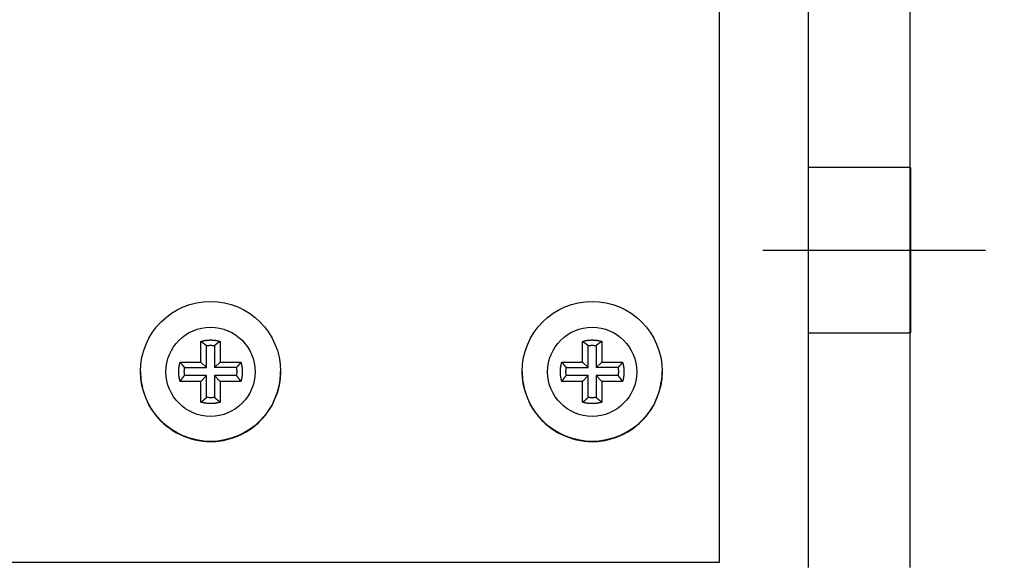
# Model space of a CAD drawing. Extents: x 0 to 420, y 0 to 297.
# Drawn here: x 134 to 142, y 219 to 223 of the extents above; entities that cross this region are included whole.
import ezdxf

# ---------------------------------------------------------------- set-up
doc = ezdxf.new("R2010")
doc.units = 0
doc.header["$MEASUREMENT"] = 0
for name, pattern in [('CENTERLINE', [30, 12, -1.5, 3, -1.5, 12]), ('HIDDEN', [4.5, 1.5, -1.5, 1.5]), ('HIDDENNEW0', [4.5, 1.5, -1.5, 1.5])]:
    doc.linetypes.add(name, pattern=pattern)
doc.layers.get('0').update_dxf_attribs({"linetype": 'CONTINUOUS'})
for name, color, linetype in [('226', 7, 'CONTINUOUS'), ('2D_GEOM', 3, 'HIDDENNEW0'), ('2D_MITAT', 1, 'CONTINUOUS'), ('MUOTOVIIVAT', 40, 'HIDDENNEW0'), ('TANGVIIVATNONDEF', 40, 'HIDDENNEW0')]:
    doc.layers.add(name, color=color, linetype=linetype)
doc.styles.get("Standard").update_dxf_attribs({"font": 'monotxt.shx'})
doc.dimstyles.new('DSTYLE5', dxfattribs={"dimtxt": 20, "dimasz": 2, "dimexe": 1.5, "dimexo": 0.5, "dimgap": 1.5, "dimtad": 1, "dimdec": 0, "dimlfac": 10, "dimzin": 3, "dimtxsty": 'STANDARD', "dimcen": 0.09, "dimazin": 3, "dimtp": 1, "dimtm": 1, "dimtfac": 1, "dimtdec": 4, "dimtofl": 0, "dimtmove": 0, "dimatfit": 3, "dimtolj": 1, "dimtzin": 0})

# ---------------------------------------------------------------- blocks, each defined once
blk = doc.blocks.new('_AH1')
at = {"color": 0, "linetype": 'CONTINUOUS'}
for p, q in [((-1, 0.166667), (0, 0)), ((-1, 0.166667), (-1, -0.166667)), ((0, 0), (-1, -0.166667)), ((0, 0), (-1, 0))]:
    blk.add_line(p, q, dxfattribs=at)
blk = doc.blocks.new('*D125')
at = {"layer": '2D_MITAT', "color": 4, "linetype": 'CONTINUOUS'}
for p, q in [((142.38363, 226.59386), (150.99458, 226.59386)), ((149.49458, 226.59386), (149.49458, 224.09401)), ((149.49458, 221.59415), (149.49458, 224.09401)), ((142.49939, 221.59415), (150.99458, 221.59415))]:
    blk.add_line(p, q, dxfattribs=at)
at = {"layer": '2D_MITAT', "color": 4, "xscale": 2, "yscale": 2, "zscale": 2}
for p, rotation in [((149.49458, 226.59386), 90), ((149.49458, 221.59415), 270)]:
    blk.add_blockref('_AH1', p, dxfattribs=dict(at, rotation=rotation))
at = {"layer": '2D_MITAT', "color": 4, "linetype": 'CONTINUOUS'}
blk.add_text('50', height=2, rotation=90, dxfattribs=at).set_placement((147.99358, 222.09401))

msp = doc.modelspace()

# ---------------------------------------------------------------- linework, layer by layer
at = {"layer": '226', "color": 213, "linetype": 'CONTINUOUS'}
msp.add_line((139.9072, 219.14218), (139.9072, 234.1416), dxfattribs=at)
at = {"layer": '2D_GEOM', "color": 1, "linetype": 'HIDDEN'}
for p, q in [((141.40947, 222.24415), (140.60947, 222.24415)), ((140.60947, 220.94415), (141.40947, 220.94415))]:
    msp.add_line(p, q, dxfattribs=at)
at = {"layer": '2D_GEOM', "color": 1, "linetype": 'CONTINUOUS'}
msp.add_line((141.40947, 222.24415), (141.40947, 220.94415), dxfattribs=at)
at = {"layer": '2D_GEOM', "color": 1, "linetype": 'CENTERLINE'}
for p, q in [((140.24813, 221.59415), (141.00947, 221.59415)), ((141.00947, 221.59415), (141.99939, 221.59415))]:
    msp.add_line(p, q, dxfattribs=at)
at = {"layer": 'MUOTOVIIVAT', "color": 213, "linetype": 'CONTINUOUS'}
for p, q in [((140.6072, 219.10116), (140.6072, 234.10059)), ((141.4072, 219.10116), (141.4072, 234.10059)), ((135.8322, 220.71389), (135.8322, 220.87737)), ((135.87628, 220.67199), (135.87628, 220.84465)), ((135.93812, 220.84465), (135.93812, 220.67199)), ((135.9822, 220.87737), (135.9822, 220.71389)), ((138.8322, 220.71389), (138.8322, 220.87737)), ((138.87628, 220.67199), (138.87628, 220.84465)), ((138.93812, 220.84465), (138.93812, 220.67199)), ((138.9822, 220.87737), (138.9822, 220.71389)), ((135.66872, 220.71389), (135.8322, 220.71389)), ((135.70362, 220.67199), (135.87628, 220.67199)), ((135.8322, 220.71389), (135.87628, 220.67199)), ((135.93812, 220.67199), (135.9822, 220.71389)), ((136.11078, 220.67199), (135.93812, 220.67199)), ((135.9822, 220.71389), (136.14569, 220.71389)), ((138.66872, 220.71389), (138.8322, 220.71389)), ((138.70362, 220.67199), (138.87628, 220.67199)), ((138.8322, 220.71389), (138.87628, 220.67199)), ((138.93812, 220.67199), (138.9822, 220.71389)), ((139.11078, 220.67199), (138.93812, 220.67199)), ((138.9822, 220.71389), (139.14569, 220.71389)), ((135.87628, 220.61015), (135.70362, 220.61015)), ((135.8322, 220.56389), (135.87628, 220.61015)), ((135.87628, 220.4375), (135.87628, 220.61015)), ((136.11078, 220.61015), (135.93812, 220.61015)), ((135.93812, 220.61015), (135.93812, 220.4375)), ((135.9822, 220.56389), (135.93812, 220.61015)), ((138.87628, 220.61015), (138.70362, 220.61015)), ((138.8322, 220.56389), (138.87628, 220.61015)), ((138.87628, 220.4375), (138.87628, 220.61015)), ((139.11078, 220.61015), (138.93812, 220.61015)), ((138.93812, 220.61015), (138.93812, 220.4375)), ((138.9822, 220.56389), (138.93812, 220.61015)), ((135.8322, 220.56389), (135.66872, 220.56389)), ((135.8322, 220.40041), (135.8322, 220.56389)), ((135.9822, 220.56389), (135.9822, 220.40041)), ((136.14569, 220.56389), (135.9822, 220.56389)), ((138.8322, 220.56389), (138.66872, 220.56389)), ((138.8322, 220.40041), (138.8322, 220.56389)), ((138.9822, 220.56389), (138.9822, 220.40041)), ((139.14569, 220.56389), (138.9822, 220.56389)), ((133.3072, 219.14218), (139.9072, 219.14218))]:
    msp.add_line(p, q, dxfattribs=at)
for points in [[(135.8322, 220.87737), (135.837, 220.87882, -0.00504058), (135.84183, 220.88018, -0.00500206), (135.8467, 220.88145, -0.00498952), (135.85161, 220.88262, -0.00502112), (135.85656, 220.8837, -0.00503652), (135.86153, 220.88467, -0.00504466), (135.86653, 220.88555, -0.00505007), (135.87156, 220.88633, -0.00506151), (135.87661, 220.887, -0.00506802), (135.88168, 220.88758, -0.00507613), (135.88676, 220.88804, -0.00507913), (135.89186, 220.88841, -0.00508195), (135.89697, 220.88867, -0.00508792), (135.90208, 220.88883, -0.0050992), (135.9072, 220.88888, -0.00508788), (135.91232, 220.88883, -0.00505807), (135.91743, 220.88867, -0.0050993), (135.92254, 220.88841, -0.00519627), (135.92765, 220.88804, -0.00505154), (135.93272, 220.88758, -0.00472273), (135.93775, 220.88701, -0.00519087), (135.94284, 220.88633, -0.00615285), (135.94802, 220.88551, -0.00469818), (135.95287, 220.88467, -0.00168544), (135.95725, 220.88387, -0.00654869), (135.96279, 220.88262, -0.01122492), (135.97122, 220.88042, -0.00552808), (135.9822, 220.87737, -0.00294521)], [(135.8322, 220.87737), (135.83379, 220.87628, -0.00060427), (135.83536, 220.8752, -0.00060809), (135.83692, 220.87411, -0.00061209), (135.83848, 220.87302, -0.00061596), (135.84003, 220.87194, -0.00062003), (135.84158, 220.87085, -0.00062398), (135.84311, 220.86976, -0.0006281), (135.84464, 220.86868, -0.00063207), (135.84616, 220.86759, -0.0006363), (135.84767, 220.8665, -0.00064045), (135.84917, 220.86541, -0.00064458), (135.85067, 220.86432, -0.00064837), (135.85216, 220.86323, -0.00065316), (135.85364, 220.86214, -0.00065852), (135.85511, 220.86105, -0.00066128), (135.85658, 220.85996, -0.00066145), (135.85804, 220.85887, -0.00067163), (135.85949, 220.85778, -0.0006897), (135.86093, 220.85669, -0.00067468), (135.86237, 220.8556, -0.00063388), (135.86378, 220.85451, -0.00070407), (135.86521, 220.85341, -0.00084535), (135.86667, 220.85228, -0.00064663), (135.86803, 220.85122, -0.00022295), (135.86925, 220.85027, -0.00091901), (135.87081, 220.84904, -0.00160179), (135.87319, 220.84714, -0.00079217), (135.87629, 220.84466, -0.000422)], [(135.87629, 220.84466), (135.87833, 220.84495, -0.00249369), (135.88037, 220.84523, -0.00248901), (135.88242, 220.84549, -0.00248744), (135.88447, 220.84573, -0.00249127), (135.88653, 220.84595, -0.00249315), (135.88859, 220.84614, -0.00249413), (135.89065, 220.84632, -0.00249474), (135.89271, 220.84648, -0.00249603), (135.89478, 220.84661, -0.00249691), (135.89684, 220.84673, -0.00249815), (135.89891, 220.84682, -0.00249812), (135.90098, 220.84689, -0.00249749), (135.90306, 220.84694, -0.00249955), (135.90513, 220.84698, -0.00250427), (135.9072, 220.84699, -0.0024982), (135.90927, 220.84698, -0.00248312), (135.91134, 220.84694, -0.00250433), (135.91342, 220.84689, -0.00255431), (135.91549, 220.84682, -0.00248211), (135.91756, 220.84673, -0.00231842), (135.91961, 220.84661, -0.00255618), (135.92169, 220.84648, -0.00304271), (135.92382, 220.84631, -0.00231312), (135.92581, 220.84614, -0.00080316), (135.92762, 220.84598, -0.00325299), (135.92993, 220.84573, -0.00559225), (135.93347, 220.84528, -0.00273927), (135.93811, 220.84466, -0.00145357)], [(135.9822, 220.87737), (135.98062, 220.87628, 0.00060398), (135.97904, 220.8752, 0.00060779), (135.97748, 220.87411, 0.00061179), (135.97592, 220.87302, 0.00061566), (135.97437, 220.87194, 0.00061972), (135.97282, 220.87085, 0.00062366), (135.97129, 220.86976, 0.00062778), (135.96976, 220.86868, 0.00063174), (135.96824, 220.86759, 0.00063597), (135.96673, 220.8665, 0.00064012), (135.96523, 220.86541, 0.00064424), (135.96373, 220.86432, 0.00064803), (135.96224, 220.86323, 0.00065281), (135.96076, 220.86214, 0.00065817), (135.95929, 220.86105, 0.00066092), (135.95782, 220.85996, 0.00066109), (135.95636, 220.85887, 0.00067126), (135.95491, 220.85778, 0.00068932), (135.95347, 220.85669, 0.0006743), (135.95204, 220.8556, 0.00063352), (135.95062, 220.85451, 0.00070367), (135.94919, 220.85341, 0.00084486), (135.94773, 220.85228, 0.00064626), (135.94637, 220.85122, 0.00022282), (135.94515, 220.85027, 0.00091847), (135.94359, 220.84904, 0.00160085), (135.94121, 220.84714, 0.0007917), (135.93811, 220.84466, 0.00042175)], [(138.8322, 220.87737), (138.83699, 220.87882, -0.00504052), (138.84182, 220.88018, -0.00500196), (138.8467, 220.88145, -0.00498939), (138.85161, 220.88262, -0.00502094), (138.85655, 220.8837, -0.00503631), (138.86153, 220.88467, -0.0050444), (138.86653, 220.88555, -0.00504978), (138.87156, 220.88633, -0.00506117), (138.87661, 220.887, -0.00506764), (138.88168, 220.88758, -0.00507572), (138.88676, 220.88804, -0.00507868), (138.89186, 220.88841, -0.00508146), (138.89697, 220.88867, -0.0050874), (138.90208, 220.88883, -0.00509865), (138.9072, 220.88888, -0.00508729), (138.91232, 220.88883, -0.00505745), (138.91743, 220.88867, -0.00509864), (138.92254, 220.88841, -0.00519557), (138.92765, 220.88804, -0.00505083), (138.93273, 220.88758, -0.00472204), (138.93776, 220.88701, -0.00519009), (138.94285, 220.88633, -0.00615189), (138.94803, 220.88551, -0.00469742), (138.95288, 220.88467, -0.00168516), (138.95726, 220.88387, -0.0065476), (138.9628, 220.88262, -0.01122296), (138.97123, 220.88042, -0.00552708), (138.98221, 220.87737, -0.00294467)], [(138.8322, 220.87737), (138.83378, 220.87628, -0.00060581), (138.83535, 220.8752, -0.00060965), (138.83692, 220.87411, -0.00061367), (138.83848, 220.87302, -0.00061757), (138.84003, 220.87194, -0.00062166), (138.84157, 220.87085, -0.00062562), (138.84311, 220.86976, -0.00062977), (138.84464, 220.86868, -0.00063376), (138.84616, 220.86759, -0.00063802), (138.84767, 220.8665, -0.00064219), (138.84917, 220.86541, -0.00064635), (138.85067, 220.86432, -0.00065016), (138.85216, 220.86323, -0.00065497), (138.85364, 220.86214, -0.00066036), (138.85511, 220.86105, -0.00066314), (138.85658, 220.85996, -0.00066333), (138.85803, 220.85887, -0.00067355), (138.85949, 220.85778, -0.00069169), (138.86093, 220.85669, -0.00067664), (138.86236, 220.8556, -0.00063573), (138.86378, 220.85451, -0.00070614), (138.86521, 220.85341, -0.00084785), (138.86666, 220.85228, -0.00064857), (138.86802, 220.85122, -0.00022362), (138.86925, 220.85027, -0.00092178), (138.87081, 220.84904, -0.00160669), (138.87318, 220.84714, -0.00079462), (138.87628, 220.84466, -0.00042332)], [(138.87628, 220.84466), (138.87832, 220.84495, -0.00249356), (138.88037, 220.84523, -0.00248884), (138.88242, 220.84549, -0.00248723), (138.88447, 220.84573, -0.00249102), (138.88652, 220.84595, -0.00249286), (138.88858, 220.84614, -0.0024938), (138.89065, 220.84632, -0.00249436), (138.89271, 220.84648, -0.00249561), (138.89478, 220.84661, -0.00249645), (138.89684, 220.84673, -0.00249765), (138.89891, 220.84682, -0.00249758), (138.90098, 220.84689, -0.00249691), (138.90306, 220.84694, -0.00249892), (138.90513, 220.84698, -0.0025036), (138.9072, 220.84699, -0.0024975), (138.90928, 220.84698, -0.00248238), (138.91135, 220.84694, -0.00250354), (138.91342, 220.84689, -0.00255347), (138.9155, 220.84682, -0.00248126), (138.91756, 220.84673, -0.00231759), (138.91961, 220.84661, -0.00255523), (138.9217, 220.84648, -0.00304153), (138.92383, 220.84631, -0.00231218), (138.92582, 220.84614, -0.00080283), (138.92763, 220.84598, -0.00325161), (138.92994, 220.84573, -0.00558973), (138.93349, 220.84528, -0.00273797), (138.93812, 220.84466, -0.00145286)], [(138.98221, 220.87737), (138.98063, 220.87628, 0.00060768), (138.97905, 220.8752, 0.00061155), (138.97749, 220.87411, 0.0006156), (138.97593, 220.87302, 0.00061952), (138.97438, 220.87194, 0.00062364), (138.97283, 220.87085, 0.00062764), (138.9713, 220.86976, 0.00063181), (138.96977, 220.86868, 0.00063583), (138.96825, 220.86759, 0.00064012), (138.96674, 220.8665, 0.00064432), (138.96523, 220.86541, 0.00064851), (138.96374, 220.86432, 0.00065235), (138.96225, 220.86323, 0.00065719), (138.96077, 220.86214, 0.00066262), (138.95929, 220.86105, 0.00066542), (138.95783, 220.85996, 0.00066563), (138.95637, 220.85887, 0.0006759), (138.95492, 220.85778, 0.00069412), (138.95347, 220.85669, 0.00067903), (138.95204, 220.8556, 0.000638), (138.95063, 220.85451, 0.00070868), (138.9492, 220.85341, 0.00085092), (138.94774, 220.85228, 0.00065093), (138.94638, 220.85122, 0.00022444), (138.94516, 220.85027, 0.00092516), (138.9436, 220.84904, 0.00161267), (138.94122, 220.84714, 0.00079761), (138.93812, 220.84466, 0.00042492)], [(135.66872, 220.56389), (135.66726, 220.56868, -0.00504067), (135.6659, 220.57351, -0.0050022), (135.66463, 220.57839, -0.00498972), (135.66346, 220.5833, -0.00502137), (135.66239, 220.58824, -0.00503683), (135.66141, 220.59322, -0.00504502), (135.66053, 220.59822, -0.00505049), (135.65976, 220.60325, -0.00506198), (135.65908, 220.6083, -0.00506854), (135.65851, 220.61337, -0.0050767), (135.65804, 220.61845, -0.00507976), (135.65767, 220.62355, -0.00508262), (135.65741, 220.62866, -0.00508864), (135.65725, 220.63377, -0.00509998), (135.6572, 220.63889, -0.0050887), (135.65725, 220.644, -0.00505893), (135.65741, 220.64912, -0.00510021), (135.65767, 220.65423, -0.00519724), (135.65804, 220.65933, -0.00505252), (135.65851, 220.66441, -0.00472368), (135.65907, 220.66944, -0.00519195), (135.65976, 220.67453, -0.00615418), (135.66058, 220.67971, -0.00469923), (135.66141, 220.68456, -0.00168582), (135.66221, 220.68893, -0.0065502), (135.66346, 220.69447, -0.01122763), (135.66566, 220.7029, -0.00552946), (135.66872, 220.71388, -0.00294596)], [(135.66872, 220.71388), (135.66988, 220.71238, 0.00058879), (135.67104, 220.71088, 0.00059232), (135.67221, 220.70939, 0.00059603), (135.67337, 220.70791, 0.00059961), (135.67453, 220.70644, 0.00060337), (135.6757, 220.70497, 0.00060701), (135.67686, 220.70352, 0.00061081), (135.67802, 220.70206, 0.00061447), (135.67919, 220.70062, 0.00061838), (135.68035, 220.69918, 0.00062221), (135.68151, 220.69775, 0.00062601), (135.68268, 220.69633, 0.00062948), (135.68384, 220.69492, 0.00063391), (135.685, 220.69351, 0.0006389), (135.68617, 220.69211, 0.00064135), (135.68733, 220.69072, 0.0006413), (135.68849, 220.68933, 0.00065095), (135.68966, 220.68795, 0.00066824), (135.69082, 220.68658, 0.00065344), (135.69199, 220.68522, 0.00061373), (135.69314, 220.68387, 0.00068146), (135.69431, 220.68251, 0.00081788), (135.69551, 220.68113, 0.00062537), (135.69664, 220.67984, 0.00021557), (135.69766, 220.67867, 0.00088842), (135.69897, 220.67719, 0.00154742), (135.70098, 220.67493, 0.00076481), (135.70362, 220.67199, 0.00040731)], [(135.70362, 220.61015), (135.70332, 220.61219, -0.00249911), (135.70304, 220.61423, -0.00249448), (135.70278, 220.61628, -0.00249297), (135.70254, 220.61833, -0.00249687), (135.70233, 220.62039, -0.00249882), (135.70213, 220.62245, -0.00249985), (135.70195, 220.62451, -0.00250051), (135.7018, 220.62658, -0.00250186), (135.70166, 220.62864, -0.00250279), (135.70155, 220.63071, -0.00250408), (135.70145, 220.63278, -0.0025041), (135.70138, 220.63485, -0.0025035), (135.70133, 220.63692, -0.0025056), (135.7013, 220.639, -0.00251037), (135.70129, 220.64107, -0.00250433), (135.7013, 220.64314, -0.00248924), (135.70133, 220.64521, -0.00251053), (135.70138, 220.64729, -0.00256066), (135.70145, 220.64936, -0.00248831), (135.70155, 220.65143, -0.00232423), (135.70166, 220.65348, -0.00256261), (135.7018, 220.65556, -0.00305038), (135.70196, 220.65769, -0.00231896), (135.70213, 220.65969, -0.00080519), (135.70229, 220.66149, -0.00326122), (135.70254, 220.6638, -0.00560644), (135.703, 220.66735, -0.00274623), (135.70362, 220.67199, -0.00145726)], [(136.14568, 220.71388), (136.14452, 220.71238, -0.00058925), (136.14336, 220.71088, -0.00059278), (136.14219, 220.70939, -0.00059648), (136.14103, 220.70791, -0.00060006), (136.13987, 220.70644, -0.00060382), (136.1387, 220.70497, -0.00060747), (136.13754, 220.70352, -0.00061127), (136.13638, 220.70206, -0.00061493), (136.13521, 220.70062, -0.00061884), (136.13405, 220.69918, -0.00062267), (136.13289, 220.69775, -0.00062647), (136.13172, 220.69633, -0.00062994), (136.13056, 220.69492, -0.00063437), (136.1294, 220.69351, -0.00063937), (136.12823, 220.69211, -0.00064182), (136.12707, 220.69072, -0.00064177), (136.12591, 220.68933, -0.00065142), (136.12474, 220.68795, -0.00066872), (136.12358, 220.68658, -0.00065391), (136.12242, 220.68522, -0.00061417), (136.12126, 220.68387, -0.00068194), (136.12009, 220.68251, -0.00081846), (136.11889, 220.68113, -0.00062581), (136.11776, 220.67984, -0.00021573), (136.11674, 220.67867, -0.00088904), (136.11543, 220.67719, -0.00154848), (136.11342, 220.67493, -0.00076533), (136.11078, 220.67199, -0.00040759)], [(136.11078, 220.67199), (136.11108, 220.66995, -0.00250068), (136.11136, 220.6679, -0.00249598), (136.11162, 220.66586, -0.0024944), (136.11186, 220.6638, -0.00249824), (136.11207, 220.66175, -0.00250011), (136.11227, 220.65969, -0.00250108), (136.11245, 220.65763, -0.00250167), (136.11261, 220.65556, -0.00250294), (136.11274, 220.6535, -0.0025038), (136.11286, 220.65143, -0.00250502), (136.11295, 220.64936, -0.00250496), (136.11302, 220.64729, -0.00250429), (136.11307, 220.64522, -0.00250632), (136.11311, 220.64314, -0.00251102), (136.11312, 220.64107, -0.0025049), (136.11311, 220.639, -0.00248973), (136.11307, 220.63693, -0.00251095), (136.11302, 220.63485, -0.00256101), (136.11295, 220.63278, -0.00248858), (136.11286, 220.63071, -0.00232441), (136.11274, 220.62866, -0.00256274), (136.11261, 220.62658, -0.00305044), (136.11244, 220.62445, -0.00231892), (136.11227, 220.62245, -0.00080516), (136.11211, 220.62064, -0.00326105), (136.11186, 220.61833, -0.00560582), (136.11141, 220.61479, -0.00274578), (136.11078, 220.61015, -0.00145699)], [(136.14568, 220.71388), (136.14714, 220.70909, -0.00504218), (136.1485, 220.70426, -0.00500362), (136.14977, 220.69938, -0.00499105), (136.15094, 220.69447, -0.00502263), (136.15201, 220.68953, -0.00503801), (136.15299, 220.68456, -0.00504612), (136.15387, 220.67955, -0.0050515), (136.15465, 220.67453, -0.00506291), (136.15532, 220.66948, -0.00506938), (136.15589, 220.66441, -0.00507745), (136.15636, 220.65932, -0.00508041), (136.15673, 220.65423, -0.00508318), (136.15699, 220.64912, -0.0050891), (136.15715, 220.644, -0.00510034), (136.1572, 220.63889, -0.00508896), (136.15715, 220.63377, -0.00505909), (136.15699, 220.62866, -0.00510027), (136.15673, 220.62355, -0.00519721), (136.15636, 220.61844, -0.00505239), (136.15589, 220.61337, -0.00472347), (136.15533, 220.60833, -0.00519162), (136.15465, 220.60325, -0.00615366), (136.15382, 220.59807, -0.00469873), (136.15299, 220.59322, -0.00168562), (136.15219, 220.58884, -0.00654936), (136.15094, 220.5833, -0.01122579), (136.14874, 220.57487, -0.00552838), (136.14568, 220.56389, -0.00294534)], [(138.66871, 220.56389), (138.66726, 220.56868, -0.00503974), (138.6659, 220.57351, -0.00500126), (138.66463, 220.57839, -0.00498875), (138.66346, 220.5833, -0.00502037), (138.66238, 220.58824, -0.00503582), (138.66141, 220.59322, -0.00504398), (138.66053, 220.59822, -0.00504943), (138.65975, 220.60325, -0.00506091), (138.65908, 220.6083, -0.00506746), (138.6585, 220.61337, -0.0050756), (138.65804, 220.61845, -0.00507865), (138.65767, 220.62355, -0.00508151), (138.65741, 220.62866, -0.00508752), (138.65725, 220.63377, -0.00509885), (138.6572, 220.63889, -0.00508757), (138.65725, 220.644, -0.00505781), (138.65741, 220.64912, -0.00509908), (138.65767, 220.65423, -0.00519609), (138.65804, 220.65933, -0.00505142), (138.6585, 220.66441, -0.00472265), (138.65907, 220.66944, -0.00519083), (138.65975, 220.67453, -0.00615287), (138.66057, 220.67971, -0.00469824), (138.66141, 220.68456, -0.00168547), (138.66221, 220.68893, -0.00654885), (138.66346, 220.69447, -0.01122538), (138.66566, 220.7029, -0.00552839), (138.66871, 220.71388, -0.0029454)], [(138.66871, 220.71388), (138.66988, 220.71238, 0.00058643), (138.67104, 220.71088, 0.00058996), (138.6722, 220.70939, 0.00059366), (138.67337, 220.70791, 0.00059723), (138.67453, 220.70644, 0.00060098), (138.67569, 220.70497, 0.00060462), (138.67686, 220.70352, 0.00060842), (138.67802, 220.70206, 0.00061207), (138.67918, 220.70062, 0.00061597), (138.68035, 220.69918, 0.0006198), (138.68151, 220.69775, 0.00062359), (138.68267, 220.69633, 0.00062706), (138.68384, 220.69492, 0.00063148), (138.685, 220.69351, 0.00063646), (138.68617, 220.69211, 0.00063892), (138.68733, 220.69072, 0.00063888), (138.68849, 220.68933, 0.0006485), (138.68966, 220.68795, 0.00066573), (138.69082, 220.68658, 0.00065101), (138.69198, 220.68522, 0.00061145), (138.69314, 220.68387, 0.00067894), (138.69431, 220.68251, 0.00081487), (138.69551, 220.68113, 0.00062308), (138.69664, 220.67984, 0.00021479), (138.69765, 220.67867, 0.00088519), (138.69896, 220.67719, 0.00154184), (138.70098, 220.67493, 0.00076208), (138.70362, 220.67199, 0.00040587)], [(138.70362, 220.61015), (138.70332, 220.61219, -0.00249645), (138.70304, 220.61423, -0.00249181), (138.70278, 220.61628, -0.00249029), (138.70254, 220.61833, -0.00249417), (138.70232, 220.62039, -0.0024961), (138.70213, 220.62245, -0.00249712), (138.70195, 220.62451, -0.00249778), (138.70179, 220.62658, -0.00249911), (138.70166, 220.62864, -0.00250004), (138.70154, 220.63071, -0.00250131), (138.70145, 220.63278, -0.00250133), (138.70138, 220.63485, -0.00250073), (138.70132, 220.63692, -0.00250282), (138.70129, 220.639, -0.00250758), (138.70128, 220.64107, -0.00250155), (138.70129, 220.64314, -0.00248647), (138.70132, 220.64521, -0.00250774), (138.70138, 220.64729, -0.00255782), (138.70145, 220.64936, -0.00248556), (138.70154, 220.65143, -0.00232165), (138.70166, 220.65348, -0.00255978), (138.70179, 220.65556, -0.00304702), (138.70196, 220.65769, -0.00231642), (138.70213, 220.65969, -0.00080431), (138.70229, 220.66149, -0.00325766), (138.70254, 220.6638, -0.00560036), (138.70299, 220.66735, -0.00274327), (138.70362, 220.67199, -0.0014557)], [(139.14568, 220.71388), (139.14452, 220.71238, -0.0005875), (139.14335, 220.71088, -0.00059103), (139.14219, 220.70939, -0.00059473), (139.14103, 220.70791, -0.00059831), (139.13986, 220.70644, -0.00060207), (139.1387, 220.70497, -0.00060571), (139.13754, 220.70352, -0.00060951), (139.13638, 220.70206, -0.00061317), (139.13521, 220.70062, -0.00061707), (139.13405, 220.69918, -0.0006209), (139.13289, 220.69775, -0.0006247), (139.13172, 220.69633, -0.00062817), (139.13056, 220.69492, -0.00063259), (139.1294, 220.69351, -0.00063758), (139.12824, 220.69211, -0.00064004), (139.12707, 220.69072, -0.00064), (139.12591, 220.68933, -0.00064963), (139.12475, 220.68795, -0.00066689), (139.12358, 220.68658, -0.00065213), (139.12242, 220.68522, -0.00061251), (139.12127, 220.68387, -0.00068011), (139.1201, 220.68251, -0.00081627), (139.1189, 220.68113, -0.00062415), (139.11777, 220.67984, -0.00021515), (139.11675, 220.67867, -0.0008867), (139.11544, 220.67719, -0.00154445), (139.11343, 220.67493, -0.00076336), (139.11079, 220.67199, -0.00040655)], [(139.11079, 220.67199), (139.11109, 220.66995, -0.00249425), (139.11137, 220.6679, -0.00248953), (139.11163, 220.66586, -0.00248792), (139.11187, 220.6638, -0.00249172), (139.11208, 220.66175, -0.00249356), (139.11228, 220.65969, -0.00249449), (139.11246, 220.65763, -0.00249506), (139.11261, 220.65556, -0.00249631), (139.11275, 220.6535, -0.00249715), (139.11286, 220.65143, -0.00249834), (139.11296, 220.64936, -0.00249827), (139.11303, 220.64729, -0.0024976), (139.11308, 220.64522, -0.00249961), (139.11311, 220.64314, -0.00250429), (139.11312, 220.64107, -0.00249818), (139.11311, 220.639, -0.00248305), (139.11308, 220.63693, -0.00250422), (139.11303, 220.63485, -0.00255416), (139.11296, 220.63278, -0.00248192), (139.11286, 220.63071, -0.0023182), (139.11275, 220.62866, -0.00255591), (139.11261, 220.62658, -0.00304233), (139.11245, 220.62445, -0.00231278), (139.11228, 220.62245, -0.00080303), (139.11212, 220.62064, -0.00325245), (139.11187, 220.61833, -0.00559114), (139.11142, 220.61479, -0.00273865), (139.11079, 220.61015, -0.00145322)], [(139.14568, 220.71388), (139.14713, 220.70909, -0.0050431), (139.1485, 220.70426, -0.00500457), (139.14976, 220.69938, -0.00499202), (139.15094, 220.69447, -0.00502362), (139.15201, 220.68953, -0.00503903), (139.15299, 220.68456, -0.00504715), (139.15387, 220.67955, -0.00505255), (139.15464, 220.67453, -0.00506397), (139.15532, 220.66948, -0.00507046), (139.15589, 220.66441, -0.00507854), (139.15636, 220.65932, -0.00508151), (139.15673, 220.65423, -0.00508429), (139.15699, 220.64912, -0.00509022), (139.15714, 220.644, -0.00510147), (139.1572, 220.63889, -0.00509009), (139.15714, 220.63377, -0.00506021), (139.15699, 220.62866, -0.0051014), (139.15673, 220.62355, -0.00519835), (139.15636, 220.61844, -0.0050535), (139.15589, 220.61337, -0.0047245), (139.15533, 220.60833, -0.00519275), (139.15464, 220.60325, -0.00615498), (139.15382, 220.59807, -0.00469972), (139.15299, 220.59322, -0.00168598), (139.15219, 220.58884, -0.00655072), (139.15094, 220.5833, -0.01122804), (139.14873, 220.57487, -0.00552945), (139.14568, 220.56389, -0.0029459)], [(135.66872, 220.56389), (135.66988, 220.56555, -0.00057436), (135.67104, 220.5672, -0.00057807), (135.67221, 220.56884, -0.00058197), (135.67337, 220.57048, -0.00058574), (135.67453, 220.57211, -0.00058971), (135.6757, 220.57373, -0.00059355), (135.67686, 220.57534, -0.00059758), (135.67802, 220.57694, -0.00060145), (135.67919, 220.57854, -0.00060558), (135.68035, 220.58012, -0.00060964), (135.68151, 220.5817, -0.00061368), (135.68268, 220.58327, -0.00061739), (135.68384, 220.58483, -0.00062206), (135.685, 220.58639, -0.00062728), (135.68617, 220.58793, -0.00063003), (135.68733, 220.58947, -0.0006303), (135.68849, 220.591, -0.00064013), (135.68966, 220.59252, -0.00065748), (135.69082, 220.59404, -0.00064328), (135.69199, 220.59554, -0.0006045), (135.69314, 220.59703, -0.00067156), (135.69431, 220.59853, -0.0008065), (135.69551, 220.60005, -0.00061706), (135.69664, 220.60148, -0.00021278), (135.69766, 220.60277, -0.00087719), (135.69897, 220.6044, -0.00152955), (135.70098, 220.6069, -0.00075672), (135.70362, 220.61015, -0.00040319)], [(136.14568, 220.56389), (136.14452, 220.56555, 0.0005748), (136.14336, 220.5672, 0.00057851), (136.14219, 220.56884, 0.00058241), (136.14103, 220.57048, 0.00058619), (136.13987, 220.57211, 0.00059015), (136.1387, 220.57373, 0.000594), (136.13754, 220.57534, 0.00059802), (136.13638, 220.57694, 0.0006019), (136.13521, 220.57854, 0.00060603), (136.13405, 220.58012, 0.00061009), (136.13289, 220.5817, 0.00061413), (136.13172, 220.58327, 0.00061784), (136.13056, 220.58483, 0.00062252), (136.1294, 220.58639, 0.00062774), (136.12823, 220.58793, 0.00063048), (136.12707, 220.58947, 0.00063076), (136.12591, 220.591, 0.00064059), (136.12474, 220.59252, 0.00065795), (136.12358, 220.59404, 0.00064374), (136.12242, 220.59554, 0.00060493), (136.12126, 220.59703, 0.00067204), (136.12009, 220.59853, 0.00080706), (136.11889, 220.60005, 0.0006175), (136.11776, 220.60148, 0.00021293), (136.11674, 220.60277, 0.0008778), (136.11543, 220.6044, 0.0015306), (136.11342, 220.6069, 0.00075724), (136.11078, 220.61015, 0.00040347)], [(138.66871, 220.56389), (138.66988, 220.56555, -0.00057208), (138.67104, 220.5672, -0.00057579), (138.6722, 220.56884, -0.00057968), (138.67337, 220.57048, -0.00058345), (138.67453, 220.57211, -0.0005874), (138.67569, 220.57373, -0.00059124), (138.67686, 220.57534, -0.00059525), (138.67802, 220.57694, -0.00059912), (138.67918, 220.57854, -0.00060324), (138.68035, 220.58012, -0.00060729), (138.68151, 220.5817, -0.00061132), (138.68267, 220.58327, -0.00061503), (138.68384, 220.58483, -0.00061969), (138.685, 220.58639, -0.0006249), (138.68617, 220.58793, -0.00062765), (138.68733, 220.58947, -0.00062793), (138.68849, 220.591, -0.00063773), (138.68966, 220.59252, -0.00065502), (138.69082, 220.59404, -0.00064089), (138.69198, 220.59554, -0.00060226), (138.69314, 220.59703, -0.00066909), (138.69431, 220.59853, -0.00080353), (138.69551, 220.60005, -0.00061481), (138.69664, 220.60148, -0.00021201), (138.69765, 220.60277, -0.000874), (138.69896, 220.6044, -0.00152404), (138.70098, 220.6069, -0.00075402), (138.70362, 220.61015, -0.00040176)], [(139.14568, 220.56389), (139.14452, 220.56555, 0.00057309), (139.14335, 220.5672, 0.0005768), (139.14219, 220.56884, 0.00058069), (139.14103, 220.57048, 0.00058446), (139.13986, 220.57211, 0.00058842), (139.1387, 220.57373, 0.00059227), (139.13754, 220.57534, 0.00059628), (139.13638, 220.57694, 0.00060016), (139.13521, 220.57854, 0.00060428), (139.13405, 220.58012, 0.00060833), (139.13289, 220.5817, 0.00061237), (139.13172, 220.58327, 0.00061608), (139.13056, 220.58483, 0.00062075), (139.1294, 220.58639, 0.00062596), (139.12824, 220.58793, 0.00062871), (139.12707, 220.58947, 0.00062899), (139.12591, 220.591, 0.0006388), (139.12475, 220.59252, 0.00065612), (139.12358, 220.59404, 0.00064197), (139.12242, 220.59554, 0.00060326), (139.12127, 220.59703, 0.0006702), (139.1201, 220.59853, 0.00080487), (139.1189, 220.60005, 0.00061583), (139.11777, 220.60148, 0.00021236), (139.11675, 220.60277, 0.00087545), (139.11544, 220.6044, 0.00152654), (139.11343, 220.6069, 0.00075525), (139.11079, 220.61015, 0.00040241)], [(135.8322, 220.40042), (135.83379, 220.40166, 0.00055336), (135.83536, 220.4029, 0.00055677), (135.83692, 220.40414, 0.00056035), (135.83848, 220.40538, 0.00056381), (135.84003, 220.40662, 0.00056744), (135.84158, 220.40786, 0.00057096), (135.84311, 220.4091, 0.00057464), (135.84464, 220.41034, 0.00057819), (135.84616, 220.41158, 0.00058197), (135.84767, 220.41282, 0.00058568), (135.84917, 220.41405, 0.00058937), (135.85067, 220.41529, 0.00059275), (135.85216, 220.41653, 0.00059704), (135.85364, 220.41776, 0.00060185), (135.85511, 220.419, 0.00060429), (135.85658, 220.42024, 0.00060436), (135.85804, 220.42147, 0.00061357), (135.85949, 220.42271, 0.00063), (135.86093, 220.42394, 0.00061619), (135.86237, 220.42517, 0.00057885), (135.86378, 220.4264, 0.00064287), (135.86521, 220.42764, 0.00077175), (135.86667, 220.42891, 0.00059025), (135.86803, 220.43011, 0.00020349), (135.86925, 220.43119, 0.00083874), (135.87081, 220.43257, 0.00146154), (135.87319, 220.43471, 0.00072265), (135.87629, 220.4375, 0.00038494)], [(135.93811, 220.4375), (135.93607, 220.4372, -0.00249939), (135.93403, 220.43692, -0.00249472), (135.93198, 220.43666, -0.00249318), (135.92993, 220.43642, -0.00249703), (135.92787, 220.4362, -0.00249893), (135.92581, 220.43601, -0.00249992), (135.92375, 220.43583, -0.00250054), (135.92169, 220.43567, -0.00250185), (135.91962, 220.43554, -0.00250274), (135.91756, 220.43542, -0.00250398), (135.91549, 220.43533, -0.00250396), (135.91342, 220.43526, -0.00250332), (135.91135, 220.4352, -0.00250538), (135.90927, 220.43517, -0.0025101), (135.9072, 220.43516, -0.00250401), (135.90513, 220.43517, -0.00248888), (135.90306, 220.4352, -0.00251013), (135.90098, 220.43526, -0.00256021), (135.89891, 220.43533, -0.00248783), (135.89684, 220.43542, -0.00232374), (135.89479, 220.43554, -0.00256203), (135.89271, 220.43567, -0.00304964), (135.89058, 220.43584, -0.00231835), (135.88859, 220.43601, -0.00080497), (135.88678, 220.43617, -0.00326031), (135.88447, 220.43642, -0.00560469), (135.88093, 220.43687, -0.0027453), (135.87629, 220.4375, -0.00145675)], [(135.9822, 220.40042), (135.98062, 220.40166, -0.00055305), (135.97904, 220.4029, -0.00055646), (135.97748, 220.40414, -0.00056003), (135.97592, 220.40538, -0.00056348), (135.97437, 220.40662, -0.00056711), (135.97282, 220.40786, -0.00057063), (135.97129, 220.4091, -0.00057431), (135.96976, 220.41034, -0.00057785), (135.96824, 220.41158, -0.00058163), (135.96673, 220.41282, -0.00058534), (135.96523, 220.41405, -0.00058902), (135.96373, 220.41529, -0.00059239), (135.96224, 220.41653, -0.00059668), (135.96076, 220.41776, -0.00060149), (135.95929, 220.419, -0.00060392), (135.95782, 220.42024, -0.00060399), (135.95636, 220.42147, -0.0006132), (135.95491, 220.42271, -0.00062961), (135.95347, 220.42394, -0.0006158), (135.95204, 220.42517, -0.00057849), (135.95062, 220.4264, -0.00064246), (135.94919, 220.42764, -0.00077126), (135.94773, 220.42891, -0.00058987), (135.94637, 220.43011, -0.00020336), (135.94515, 220.43119, -0.0008382), (135.94359, 220.43257, -0.00146059), (135.94121, 220.43471, -0.00072218), (135.93811, 220.4375, -0.00038468)], [(138.8322, 220.40042), (138.83378, 220.40166, 0.00055498), (138.83535, 220.4029, 0.00055841), (138.83692, 220.40414, 0.00056201), (138.83848, 220.40538, 0.00056549), (138.84003, 220.40662, 0.00056914), (138.84157, 220.40786, 0.00057268), (138.84311, 220.4091, 0.00057639), (138.84464, 220.41034, 0.00057996), (138.84616, 220.41158, 0.00058376), (138.84767, 220.41282, 0.00058749), (138.84917, 220.41405, 0.0005912), (138.85067, 220.41529, 0.0005946), (138.85216, 220.41653, 0.00059891), (138.85364, 220.41776, 0.00060376), (138.85511, 220.419, 0.00060621), (138.85658, 220.42024, 0.00060629), (138.85803, 220.42147, 0.00061555), (138.85949, 220.42271, 0.00063204), (138.86093, 220.42394, 0.00061819), (138.86236, 220.42517, 0.00058075), (138.86378, 220.4264, 0.00064498), (138.86521, 220.42764, 0.0007743), (138.86666, 220.42891, 0.00059221), (138.86802, 220.43011, 0.00020417), (138.86925, 220.43119, 0.00084156), (138.87081, 220.43257, 0.0014665), (138.87318, 220.43471, 0.00072513), (138.87628, 220.4375, 0.00038626)], [(138.93812, 220.4375), (138.93608, 220.4372, -0.00249814), (138.93404, 220.43692, -0.00249351), (138.93199, 220.43666, -0.00249199), (138.92994, 220.43642, -0.00249588), (138.92788, 220.4362, -0.00249782), (138.92582, 220.43601, -0.00249884), (138.92376, 220.43583, -0.0024995), (138.9217, 220.43567, -0.00250084), (138.91963, 220.43554, -0.00250177), (138.91756, 220.43542, -0.00250304), (138.91549, 220.43533, -0.00250306), (138.91342, 220.43526, -0.00250246), (138.91135, 220.4352, -0.00250456), (138.90928, 220.43517, -0.00250932), (138.9072, 220.43516, -0.00250327), (138.90513, 220.43517, -0.00248818), (138.90306, 220.4352, -0.00250947), (138.90098, 220.43526, -0.00255957), (138.89891, 220.43533, -0.00248726), (138.89684, 220.43542, -0.00232324), (138.89479, 220.43554, -0.00256152), (138.89271, 220.43567, -0.00304909), (138.89058, 220.43584, -0.00231797), (138.88858, 220.43601, -0.00080485), (138.88678, 220.43617, -0.00325984), (138.88447, 220.43642, -0.00560406), (138.88092, 220.43687, -0.00274507), (138.87628, 220.4375, -0.00145664)], [(138.98221, 220.40042), (138.98063, 220.40166, -0.00055696), (138.97905, 220.4029, -0.00056041), (138.97749, 220.40414, -0.00056403), (138.97593, 220.40538, -0.00056754), (138.97438, 220.40662, -0.00057122), (138.97283, 220.40786, -0.00057479), (138.9713, 220.4091, -0.00057852), (138.96977, 220.41034, -0.00058211), (138.96825, 220.41158, -0.00058594), (138.96674, 220.41282, -0.0005897), (138.96523, 220.41405, -0.00059344), (138.96374, 220.41529, -0.00059687), (138.96225, 220.41653, -0.00060121), (138.96077, 220.41776, -0.00060608), (138.95929, 220.419, -0.00060856), (138.95783, 220.42024, -0.00060866), (138.95637, 220.42147, -0.00061796), (138.95492, 220.42271, -0.00063453), (138.95347, 220.42394, -0.00062064), (138.95204, 220.42517, -0.00058306), (138.95063, 220.4264, -0.00064757), (138.9492, 220.42764, -0.00077743), (138.94774, 220.42891, -0.00059462), (138.94638, 220.43011, -0.00020501), (138.94516, 220.43119, -0.000845), (138.9436, 220.43257, -0.00147256), (138.94122, 220.43471, -0.00072816), (138.93812, 220.4375, -0.00038788)], [(135.9822, 220.40042), (135.9774, 220.39896, -0.00504189), (135.97257, 220.3976, -0.00500338), (135.9677, 220.39634, -0.00499086), (135.96279, 220.39516, -0.00502248), (135.95785, 220.39409, -0.00503791), (135.95287, 220.39311, -0.00504606), (135.94787, 220.39223, -0.00505149), (135.94284, 220.39146, -0.00506294), (135.93779, 220.39078, -0.00506946), (135.93272, 220.39021, -0.00507757), (135.92764, 220.38974, -0.00508058), (135.92254, 220.38937, -0.0050834), (135.91743, 220.38911, -0.00508937), (135.91232, 220.38895, -0.00510065), (135.9072, 220.3889, -0.00508932), (135.90208, 220.38895, -0.00505949), (135.89697, 220.38911, -0.00510072), (135.89186, 220.38937, -0.00519771), (135.88675, 220.38974, -0.00505292), (135.88168, 220.39021, -0.004724), (135.87665, 220.39077, -0.00519225), (135.87156, 220.39146, -0.00615446), (135.86638, 220.39228, -0.00469938), (135.86153, 220.39311, -0.00168586), (135.85715, 220.39391, -0.00655032), (135.85161, 220.39516, -0.01122758), (135.84318, 220.39737, -0.00552932), (135.8322, 220.40042, -0.00294586)], [(138.98221, 220.40042), (138.97742, 220.39896, -0.00504095), (138.97258, 220.3976, -0.00500246), (138.96771, 220.39634, -0.00498996), (138.9628, 220.39516, -0.00502159), (138.95785, 220.39409, -0.00503703), (138.95288, 220.39311, -0.0050452), (138.94788, 220.39223, -0.00505065), (138.94285, 220.39146, -0.00506212), (138.9378, 220.39078, -0.00506867), (138.93273, 220.39021, -0.00507681), (138.92764, 220.38974, -0.00507984), (138.92254, 220.38937, -0.00508269), (138.91743, 220.38911, -0.00508869), (138.91232, 220.38895, -0.0051), (138.9072, 220.3889, -0.0050887), (138.90208, 220.38895, -0.00505891), (138.89697, 220.38911, -0.00510017), (138.89186, 220.38937, -0.00519718), (138.88675, 220.38974, -0.00505244), (138.88168, 220.39021, -0.00472359), (138.87665, 220.39077, -0.00519183), (138.87156, 220.39146, -0.00615401), (138.86638, 220.39228, -0.00469908), (138.86153, 220.39311, -0.00168576), (138.85715, 220.39391, -0.00654996), (138.85161, 220.39516, -0.01122713), (138.84318, 220.39737, -0.00552917), (138.8322, 220.40042, -0.0029458)]]:
    msp.add_lwpolyline(points, format="xyb", dxfattribs=at)
for centre in [(135.9072, 220.64216), (138.9072, 220.64216)]:
    msp.add_circle(centre, 0.550021, dxfattribs=at)
for points, knots in [([(135.3572, 220.64063), (135.3572, 220.63315), (135.35789, 220.59976), (135.37152, 220.47761), (135.49041, 220.21285), (135.74201, 220.08918), (135.9072, 220.09065)], [0, 0, 0, 0, 0.0262028, 0.11536523, 0.42791395, 1, 1, 1, 1]), ([(135.9072, 220.09065), (135.91476, 220.09063), (135.94902, 220.09141), (136.08477, 220.10668), (136.34622, 220.23719), (136.45822, 220.48935), (136.4572, 220.64063)], [0, 0, 0, 0, 0.02638557, 0.11873324, 0.47504074, 1, 1, 1, 1]), ([(138.35719, 220.64063), (138.3572, 220.63315), (138.35789, 220.59976), (138.37152, 220.47761), (138.49041, 220.21285), (138.74201, 220.08918), (138.9072, 220.09065)], [0, 0, 0, 0, 0.0262028, 0.11536523, 0.42791395, 1, 1, 1, 1]), ([(138.9072, 220.09065), (138.91476, 220.09063), (138.94902, 220.09141), (139.08477, 220.10668), (139.34622, 220.23719), (139.45822, 220.48935), (139.4572, 220.64063)], [0, 0, 0, 0, 0.02638557, 0.11873324, 0.47504074, 1, 1, 1, 1])]:
    msp.add_open_spline(points, degree=3, knots=knots, dxfattribs=at)
at = {"layer": 'TANGVIIVATNONDEF', "color": 213, "linetype": 'CONTINUOUS'}
for centre in [(135.9072, 220.63889), (138.9072, 220.63889)]:
    msp.add_ellipse(centre, major_axis=(0.35, 0), ratio=0.99996192, start_param=0, end_param=6.2831853, dxfattribs=at)

# ---------------------------------------------------------------- dimensions: what is measured, and where the dimension line sits
at = {"layer": '2D_MITAT', "color": 4, "linetype": 'CONTINUOUS'}
dim = msp.add_linear_dim(base=(149.49458, 221.59415), p1=(141.88363, 226.59386), p2=(141.99939, 221.59415), angle=90, dimstyle='DSTYLE5', override={"dimblk": '_AH1', "dimsah": 0}, dxfattribs=at)
dim.commit()
dim.dimension.update_dxf_attribs({"geometry": '*D125', "text_midpoint": (146.99358, 224.09401), "dimtype": 128})

doc.saveas('drawing.dxf')
